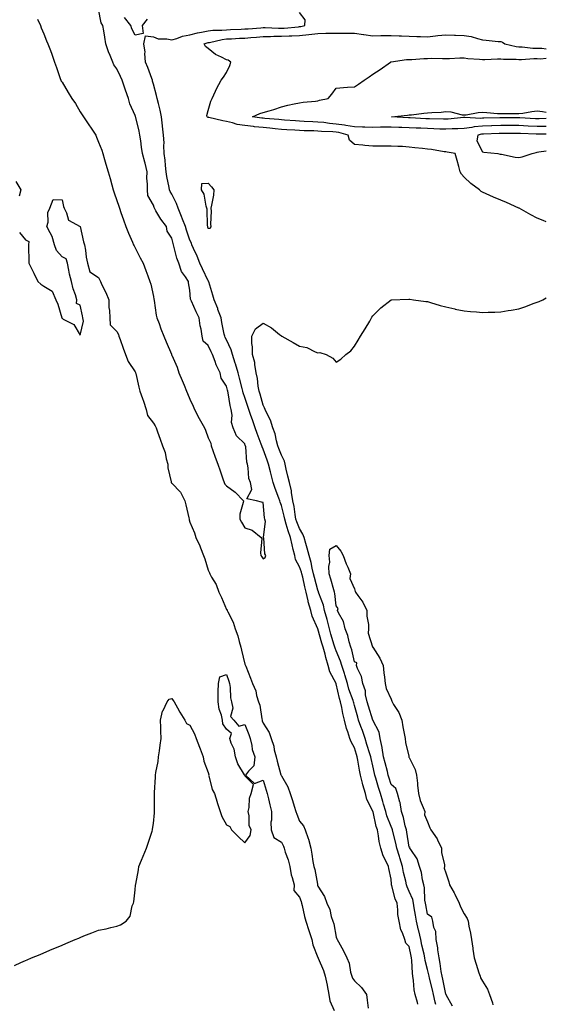
# Model space of a CAD drawing. Units: inches. Extents: x 1000163 to 1002803, y 7366538 to 7369178.
# Drawn here: x 1002515 to 1002803, y 7367077 to 7367615 of the extents above; entities that cross this region are included whole.
import ezdxf

# ---------------------------------------------------------------- set-up
doc = ezdxf.new("R2010")
doc.units = ezdxf.units.IN
doc.header["$MEASUREMENT"] = 0
doc.layers.add('Contour_10007366', color=7, linetype='Continuous', true_color=0x914b5d)

msp = doc.modelspace()

# ---------------------------------------------------------------- linework, layer by layer
at = {"layer": 'Contour_10007366'}
for points in [[(1002524.65, 7367615.32, 3301), (1002526.23, 7367611.92, 3301), (1002526.72, 7367610.59, 3301), (1002528.05, 7367607.39, 3301), (1002529.63, 7367603.5, 3301), (1002530.36, 7367601.92, 3301), (1002531.67, 7367598.3, 3301), (1002532.4, 7367596.27, 3301), (1002533.99, 7367591.92, 3301), (1002535.04, 7367588.91, 3301), (1002537.09, 7367582.88, 3301), (1002537.42, 7367581.92, 3301), (1002537.66, 7367581.53, 3301), (1002538.05, 7367580.88, 3301), (1002541.44, 7367575.31, 3301), (1002543.51, 7367571.92, 3301), (1002545.35, 7367569.22, 3301), (1002548.05, 7367564.76, 3301), (1002549.15, 7367563.02, 3301), (1002549.88, 7367561.92, 3301), (1002553.17, 7367557.04, 3301), (1002553.63, 7367556.34, 3301), (1002556.55, 7367551.92, 3301), (1002556.98, 7367550.84, 3301), (1002558.05, 7367548.1, 3301), (1002559.76, 7367543.63, 3301), (1002560.44, 7367541.92, 3301), (1002561.38, 7367538.59, 3301), (1002562.11, 7367535.98, 3301), (1002563.28, 7367531.92, 3301), (1002564.31, 7367528.18, 3301), (1002565.27, 7367524.7, 3301), (1002566.04, 7367521.92, 3301), (1002566.57, 7367520.44, 3301), (1002568.05, 7367516.23, 3301), (1002569.12, 7367512.99, 3301), (1002569.52, 7367511.92, 3301), (1002570.31, 7367509.67, 3301), (1002571.73, 7367505.6, 3301), (1002572.98, 7367501.92, 3301), (1002574.47, 7367498.33, 3301), (1002576.63, 7367493.34, 3301), (1002577.24, 7367491.92, 3301), (1002577.48, 7367491.36, 3301), (1002578.05, 7367490.25, 3301), (1002580.86, 7367484.73, 3301), (1002582.49, 7367481.92, 3301), (1002583.97, 7367477.84, 3301), (1002585.03, 7367474.94, 3301), (1002586.13, 7367471.92, 3301), (1002586.55, 7367470.41, 3301), (1002588.05, 7367463.75, 3301), (1002588.36, 7367462.23, 3301), (1002588.4, 7367461.92, 3301), (1002588.48, 7367461.49, 3301), (1002589.62, 7367453.49, 3301), (1002589.93, 7367451.92, 3301), (1002591.12, 7367448.85, 3301), (1002592.17, 7367446.04, 3301), (1002593.8, 7367441.92, 3301), (1002595.04, 7367438.91, 3301), (1002597.86, 7367432.1, 3301), (1002597.94, 7367431.92, 3301), (1002597.97, 7367431.84, 3301), (1002598.05, 7367431.67, 3301), (1002601.08, 7367424.95, 3301), (1002602.04, 7367421.92, 3301), (1002603.81, 7367417.69, 3301), (1002604.86, 7367415.12, 3301), (1002606.17, 7367411.92, 3301), (1002606.73, 7367410.6, 3301), (1002608.05, 7367407.6, 3301), (1002609.8, 7367403.66, 3301), (1002610.54, 7367401.92, 3301), (1002613.07, 7367396.94, 3301), (1002613.12, 7367396.85, 3301), (1002615.96, 7367391.92, 3301), (1002616.63, 7367390.51, 3301), (1002618.05, 7367386.4, 3301), (1002619.5, 7367383.37, 3301), (1002619.69, 7367381.92, 3301), (1002620.62, 7367379.35, 3301), (1002621.92, 7367375.79, 3301), (1002623.32, 7367371.92, 3301), (1002624.52, 7367368.4, 3301), (1002626.07, 7367363.9, 3301), (1002626.74, 7367361.92, 3301), (1002627.2, 7367361.07, 3301), (1002628.05, 7367360.14, 3301), (1002632.71, 7367356.57, 3301), (1002637.28, 7367351.92, 3301), (1002637.2, 7367351.07, 3301), (1002635.42, 7367344.54, 3301), (1002635.27, 7367341.92, 3301), (1002636.27, 7367340.15, 3301), (1002638.05, 7367337.13, 3301), (1002642.02, 7367335.89, 3301), (1002647.01, 7367331.92, 3301), (1002647.38, 7367331.25, 3301), (1002646.59, 7367323.39, 3301), (1002646.91, 7367321.92, 3301), (1002647.35, 7367321.22, 3301), (1002648.05, 7367320.1, 3301), (1002649.12, 7367320.85, 3301), (1002649.61, 7367321.92, 3301), (1002649.01, 7367322.88, 3301), (1002648.46, 7367331.51, 3301), (1002648.33, 7367331.92, 3301), (1002648.24, 7367332.11, 3301), (1002649.31, 7367340.67, 3301), (1002649.05, 7367341.92, 3301), (1002648.81, 7367342.68, 3301), (1002648.05, 7367351.06, 3301), (1002647.25, 7367351.12, 3301), (1002644.48, 7367351.92, 3301), (1002639.13, 7367353, 3301), (1002641.88, 7367358.09, 3301), (1002641.13, 7367361.92, 3301), (1002640.34, 7367364.2, 3301), (1002639.97, 7367369.99, 3301), (1002639.54, 7367371.92, 3301), (1002639.19, 7367373.07, 3301), (1002638.54, 7367381.44, 3301), (1002638.43, 7367381.92, 3301), (1002638.33, 7367382.2, 3301), (1002638.05, 7367383.07, 3301), (1002633.5, 7367387.37, 3301), (1002631.77, 7367391.92, 3301), (1002630.83, 7367394.71, 3301), (1002631.21, 7367398.76, 3301), (1002630.68, 7367401.92, 3301), (1002630.09, 7367403.96, 3301), (1002628.96, 7367411.01, 3301), (1002628.74, 7367411.92, 3301), (1002628.61, 7367412.48, 3301), (1002628.05, 7367414.68, 3301), (1002625.08, 7367418.95, 3301), (1002624.52, 7367421.92, 3301), (1002622.4, 7367426.26, 3301), (1002621.82, 7367428.15, 3301), (1002620.38, 7367431.92, 3301), (1002619.59, 7367433.46, 3301), (1002618.05, 7367436.95, 3301), (1002615.29, 7367439.15, 3301), (1002614.69, 7367441.92, 3301), (1002614.09, 7367445.87, 3301), (1002613.69, 7367447.57, 3301), (1002613.16, 7367451.92, 3301), (1002611.42, 7367455.28, 3301), (1002608.87, 7367461.1, 3301), (1002608.49, 7367461.92, 3301), (1002608.41, 7367462.28, 3301), (1002608.05, 7367467.11, 3301), (1002607.22, 7367471.09, 3301), (1002607.16, 7367471.92, 3301), (1002605.63, 7367474.34, 3301), (1002603.39, 7367477.26, 3301), (1002602.01, 7367481.92, 3301), (1002600.8, 7367484.67, 3301), (1002599.48, 7367490.49, 3301), (1002599.02, 7367491.92, 3301), (1002598.78, 7367492.65, 3301), (1002598.05, 7367495.65, 3301), (1002595.53, 7367499.4, 3301), (1002595.17, 7367501.92, 3301), (1002592.09, 7367505.96, 3301), (1002589.41, 7367510.57, 3301), (1002588.56, 7367511.92, 3301), (1002588.39, 7367512.27, 3301), (1002588.05, 7367513.61, 3301), (1002585.06, 7367518.93, 3301), (1002584.81, 7367521.92, 3301), (1002584.85, 7367525.13, 3301), (1002584.52, 7367528.4, 3301), (1002584.56, 7367531.92, 3301), (1002583.46, 7367536.51, 3301), (1002583.3, 7367537.17, 3301), (1002582.16, 7367541.92, 3301), (1002581.56, 7367545.42, 3301), (1002581.16, 7367548.81, 3301), (1002580.67, 7367551.92, 3301), (1002580.18, 7367554.05, 3301), (1002578.37, 7367561.6, 3301), (1002578.29, 7367561.92, 3301), (1002578.25, 7367562.11, 3301), (1002578.05, 7367562.72, 3301), (1002575.14, 7367569.01, 3301), (1002574.38, 7367571.92, 3301), (1002572.71, 7367576.58, 3301), (1002572.41, 7367577.57, 3301), (1002570.95, 7367581.92, 3301), (1002570.05, 7367583.93, 3301), (1002568.05, 7367588.17, 3301), (1002566.44, 7367590.31, 3301), (1002565.88, 7367591.92, 3301), (1002564.45, 7367595.53, 3301), (1002563.57, 7367597.44, 3301), (1002562.1, 7367601.92, 3301), (1002561.55, 7367605.42, 3301), (1002560.92, 7367609.05, 3301), (1002560.45, 7367611.92, 3301), (1002559.42, 7367613.28, 3301), (1002558.05, 7367620.79, 3301)], [(1002732.66, 7367076.53, 3300), (1002732.53, 7367077.44, 3300), (1002731.29, 7367081.92, 3300), (1002730.67, 7367084.53, 3300), (1002730.42, 7367089.54, 3300), (1002730.01, 7367091.92, 3300), (1002729.72, 7367093.59, 3300), (1002729.49, 7367100.49, 3300), (1002729.29, 7367101.92, 3300), (1002729.07, 7367102.94, 3300), (1002728.05, 7367108.1, 3300), (1002726.16, 7367110.03, 3300), (1002725.68, 7367111.92, 3300), (1002724.36, 7367115.61, 3300), (1002723.47, 7367117.34, 3300), (1002722.49, 7367121.92, 3300), (1002721.85, 7367125.72, 3300), (1002721.85, 7367128.12, 3300), (1002721.37, 7367131.92, 3300), (1002720.4, 7367134.27, 3300), (1002718.55, 7367141.42, 3300), (1002718.38, 7367141.92, 3300), (1002718.32, 7367142.2, 3300), (1002718.05, 7367145.01, 3300), (1002716.89, 7367150.75, 3300), (1002716.68, 7367151.92, 3300), (1002715.62, 7367154.35, 3300), (1002713.81, 7367157.68, 3300), (1002712.53, 7367161.92, 3300), (1002711.62, 7367165.5, 3300), (1002711.27, 7367168.7, 3300), (1002710.62, 7367171.92, 3300), (1002709.98, 7367173.85, 3300), (1002708.19, 7367181.79, 3300), (1002708.15, 7367181.92, 3300), (1002708.13, 7367181.99, 3300), (1002708.05, 7367182.23, 3300), (1002704.72, 7367188.59, 3300), (1002704.04, 7367191.92, 3300), (1002702.66, 7367196.53, 3300), (1002702.47, 7367197.49, 3300), (1002701.35, 7367201.92, 3300), (1002700.78, 7367204.65, 3300), (1002699.92, 7367210.04, 3300), (1002699.56, 7367211.92, 3300), (1002699.21, 7367213.08, 3300), (1002698.05, 7367216.73, 3300), (1002696.17, 7367220.05, 3300), (1002695.6, 7367221.92, 3300), (1002694.45, 7367225.53, 3300), (1002693.6, 7367227.46, 3300), (1002692.59, 7367231.92, 3300), (1002691.71, 7367235.59, 3300), (1002691.12, 7367238.85, 3300), (1002690.45, 7367241.92, 3300), (1002689.87, 7367243.74, 3300), (1002688.05, 7367251.83, 3300), (1002688.02, 7367251.89, 3300), (1002687.99, 7367251.98, 3300), (1002684.51, 7367258.38, 3300), (1002683.74, 7367261.92, 3300), (1002682.37, 7367266.24, 3300), (1002681.97, 7367268.01, 3300), (1002680.87, 7367271.92, 3300), (1002680.24, 7367274.1, 3300), (1002678.05, 7367281.9, 3300), (1002678.04, 7367281.91, 3300), (1002678.04, 7367281.93, 3300), (1002674.98, 7367288.85, 3300), (1002674.09, 7367291.92, 3300), (1002672.77, 7367296.63, 3300), (1002672.7, 7367297.27, 3300), (1002671.71, 7367301.92, 3300), (1002670.97, 7367304.84, 3300), (1002669.73, 7367310.24, 3300), (1002669.32, 7367311.92, 3300), (1002669.07, 7367312.93, 3300), (1002668.05, 7367315.79, 3300), (1002665.86, 7367319.73, 3300), (1002665.39, 7367321.92, 3300), (1002664.59, 7367325.38, 3300), (1002663.9, 7367327.77, 3300), (1002663.07, 7367331.92, 3300), (1002661.69, 7367335.57, 3300), (1002660.74, 7367339.23, 3300), (1002659.89, 7367341.92, 3300), (1002659.6, 7367343.47, 3300), (1002658.05, 7367349.42, 3300), (1002657.31, 7367351.17, 3300), (1002657.14, 7367351.92, 3300), (1002656.65, 7367353.32, 3300), (1002654.71, 7367358.58, 3300), (1002653.62, 7367361.92, 3300), (1002652.53, 7367366.4, 3300), (1002652.13, 7367367.84, 3300), (1002651.08, 7367371.92, 3300), (1002650.23, 7367374.1, 3300), (1002648.05, 7367380.23, 3300), (1002647.55, 7367381.42, 3300), (1002647.44, 7367381.92, 3300), (1002647.09, 7367382.88, 3300), (1002644.85, 7367388.72, 3300), (1002643.75, 7367391.92, 3300), (1002642.26, 7367396.13, 3300), (1002641.4, 7367398.57, 3300), (1002640.22, 7367401.92, 3300), (1002639.72, 7367403.59, 3300), (1002638.05, 7367408.42, 3300), (1002637.13, 7367411, 3300), (1002636.92, 7367411.92, 3300), (1002636.55, 7367413.43, 3300), (1002635.16, 7367419.03, 3300), (1002634.44, 7367421.92, 3300), (1002632.93, 7367426.8, 3300), (1002632.81, 7367427.16, 3300), (1002631.27, 7367431.92, 3300), (1002630.68, 7367434.54, 3300), (1002628.05, 7367440.03, 3300), (1002627.39, 7367441.26, 3300), (1002627.07, 7367441.92, 3300), (1002626.85, 7367443.13, 3300), (1002625.52, 7367449.39, 3300), (1002625.06, 7367451.92, 3300), (1002623.37, 7367456.6, 3300), (1002623.22, 7367457.09, 3300), (1002621.27, 7367461.92, 3300), (1002620.57, 7367464.44, 3300), (1002618.32, 7367471.64, 3300), (1002618.25, 7367471.92, 3300), (1002618.19, 7367472.06, 3300), (1002618.05, 7367472.24, 3300), (1002614.88, 7367478.75, 3300), (1002613.47, 7367481.92, 3300), (1002611.94, 7367485.81, 3300), (1002609.99, 7367489.97, 3300), (1002609.14, 7367491.92, 3300), (1002608.88, 7367492.75, 3300), (1002608.05, 7367494.55, 3300), (1002606.1, 7367499.97, 3300), (1002605.54, 7367501.92, 3300), (1002603.95, 7367506.02, 3300), (1002603.48, 7367507.34, 3300), (1002601.51, 7367511.92, 3300), (1002600.65, 7367514.52, 3300), (1002598.05, 7367519.58, 3300), (1002597.21, 7367521.08, 3300), (1002596.91, 7367521.92, 3300), (1002596.71, 7367523.26, 3300), (1002595.41, 7367529.28, 3300), (1002595.07, 7367531.92, 3300), (1002594.7, 7367535.27, 3300), (1002594.45, 7367538.32, 3300), (1002594.02, 7367541.92, 3300), (1002593.78, 7367546.19, 3300), (1002593.85, 7367547.72, 3300), (1002593.58, 7367551.92, 3300), (1002593.07, 7367556.9, 3300), (1002593.07, 7367556.94, 3300), (1002592.44, 7367561.92, 3300), (1002591.68, 7367565.55, 3300), (1002590.75, 7367569.23, 3300), (1002590.13, 7367571.92, 3300), (1002589.8, 7367573.67, 3300), (1002588.05, 7367579.8, 3300), (1002587.61, 7367581.48, 3300), (1002587.47, 7367581.92, 3300), (1002587.11, 7367582.86, 3300), (1002584.96, 7367588.84, 3300), (1002583.69, 7367591.92, 3300), (1002583.34, 7367596.62, 3300), (1002583.5, 7367597.37, 3300), (1002582.87, 7367601.92, 3300), (1002583.68, 7367606.28, 3300), (1002588.05, 7367605.61, 3300), (1002590.66, 7367604.53, 3300), (1002595.35, 7367604.61, 3300), (1002598.05, 7367604.02, 3300), (1002600.9, 7367604.77, 3300), (1002603.88, 7367606.09, 3300), (1002608.05, 7367606.75, 3300), (1002612.15, 7367607.82, 3300), (1002614.29, 7367608.16, 3300), (1002618.05, 7367608.99, 3300), (1002620.64, 7367609.33, 3300), (1002625.43, 7367609.31, 3300), (1002628.05, 7367609.58, 3300), (1002630.29, 7367609.68, 3300), (1002636.04, 7367609.91, 3300), (1002638.05, 7367610, 3300), (1002639.82, 7367610.15, 3300), (1002646.78, 7367610.65, 3300), (1002648.05, 7367610.75, 3300), (1002649.21, 7367610.76, 3300), (1002656.53, 7367610.4, 3300), (1002658.05, 7367610.4, 3300), (1002659.5, 7367610.47, 3300), (1002667.35, 7367611.22, 3300), (1002668.05, 7367611.26, 3300), (1002668.66, 7367611.31, 3300), (1002670.9, 7367611.92, 3300), (1002671.1, 7367614.97, 3300), (1002668.05, 7367619.05, 3300)], [(1002584.6, 7367615.37, 3300), (1002581.86, 7367611.92, 3300), (1002582.43, 7367607.53, 3300), (1002578.05, 7367606.62, 3300), (1002576.27, 7367610.14, 3300), (1002575.78, 7367611.92, 3300), (1002572.32, 7367616.18, 3300)], [(1002803, 7367504.43, 3299), (1002801.32, 7367505.19, 3299), (1002798.05, 7367506.59, 3299), (1002794.54, 7367508.41, 3299), (1002788.24, 7367511.92, 3299), (1002788.11, 7367511.98, 3299), (1002788.05, 7367512, 3299), (1002787.92, 7367512.05, 3299), (1002781.14, 7367515, 3299), (1002778.05, 7367516.28, 3299), (1002774.16, 7367518.03, 3299), (1002770.12, 7367519.85, 3299), (1002768.05, 7367520.77, 3299), (1002767.31, 7367521.18, 3299), (1002766.36, 7367521.92, 3299), (1002761.67, 7367525.54, 3299), (1002758.05, 7367529.02, 3299), (1002756.67, 7367530.54, 3299), (1002755.91, 7367531.92, 3299), (1002755.13, 7367534.84, 3299), (1002754.25, 7367538.12, 3299), (1002753.18, 7367541.92, 3299), (1002748.8, 7367542.68, 3299), (1002748.05, 7367542.72, 3299), (1002747.1, 7367542.87, 3299), (1002740.11, 7367543.98, 3299), (1002738.05, 7367544.31, 3299), (1002735.34, 7367544.64, 3299), (1002731.16, 7367545.03, 3299), (1002728.05, 7367545.43, 3299), (1002724.34, 7367545.63, 3299), (1002721.81, 7367545.68, 3299), (1002718.05, 7367545.9, 3299), (1002714.06, 7367545.91, 3299), (1002712.01, 7367545.88, 3299), (1002708.05, 7367545.89, 3299), (1002703.64, 7367546.33, 3299), (1002702.57, 7367546.44, 3299), (1002698.05, 7367546.89, 3299), (1002695.27, 7367549.13, 3299), (1002694.59, 7367551.92, 3299), (1002689.45, 7367553.32, 3299), (1002688.05, 7367553.51, 3299), (1002686.3, 7367553.67, 3299), (1002680.05, 7367553.92, 3299), (1002678.05, 7367554.13, 3299), (1002675.76, 7367554.21, 3299), (1002670.45, 7367554.32, 3299), (1002668.05, 7367554.41, 3299), (1002665.37, 7367554.6, 3299), (1002660.98, 7367554.84, 3299), (1002658.05, 7367555.05, 3299), (1002654.59, 7367555.38, 3299), (1002651.81, 7367555.68, 3299), (1002648.05, 7367556.02, 3299), (1002643.44, 7367556.53, 3299), (1002642.72, 7367556.59, 3299), (1002638.05, 7367557.13, 3299), (1002633.95, 7367557.82, 3299), (1002631.23, 7367558.74, 3299), (1002628.05, 7367559.46, 3299), (1002625.96, 7367559.83, 3299), (1002618.34, 7367561.63, 3299), (1002618.05, 7367561.69, 3299), (1002617.75, 7367561.62, 3299), (1002617.41, 7367561.92, 3299), (1002617.34, 7367562.64, 3299), (1002618.05, 7367565.44, 3299), (1002619.54, 7367570.43, 3299), (1002620.28, 7367571.92, 3299), (1002622.1, 7367575.98, 3299), (1002622.64, 7367577.33, 3299), (1002625.21, 7367581.92, 3299), (1002626.38, 7367583.59, 3299), (1002628.05, 7367586.11, 3299), (1002629.9, 7367590.08, 3299), (1002630.46, 7367591.92, 3299), (1002629, 7367592.87, 3299), (1002628.05, 7367593.2, 3299), (1002625.37, 7367594.6, 3299), (1002622.09, 7367595.96, 3299), (1002618.05, 7367599.27, 3299), (1002616.58, 7367600.44, 3299), (1002615.89, 7367601.92, 3299), (1002617.52, 7367602.44, 3299), (1002618.05, 7367602.56, 3299), (1002618.79, 7367602.66, 3299), (1002625.69, 7367604.29, 3299), (1002628.05, 7367604.53, 3299), (1002630.78, 7367604.66, 3299), (1002635.09, 7367604.88, 3299), (1002638.05, 7367605.02, 3299), (1002641.43, 7367605.3, 3299), (1002644.39, 7367605.58, 3299), (1002648.05, 7367605.89, 3299), (1002652.04, 7367605.91, 3299), (1002653.94, 7367606.03, 3299), (1002658.05, 7367606.05, 3299), (1002662.39, 7367606.25, 3299), (1002663.71, 7367606.26, 3299), (1002668.05, 7367606.48, 3299), (1002673.02, 7367606.94, 3299), (1002673.09, 7367606.96, 3299), (1002678.05, 7367607.6, 3299), (1002682.33, 7367607.64, 3299), (1002683.82, 7367607.7, 3299), (1002688.05, 7367607.73, 3299), (1002692.33, 7367607.65, 3299), (1002693.84, 7367607.71, 3299), (1002698.05, 7367607.61, 3299), (1002702.97, 7367607, 3299), (1002703.12, 7367606.99, 3299), (1002708.05, 7367606.24, 3299), (1002712.47, 7367606.34, 3299), (1002713.59, 7367606.38, 3299), (1002718.05, 7367606.48, 3299), (1002722.44, 7367606.31, 3299), (1002723.8, 7367606.17, 3299), (1002728.05, 7367605.98, 3299), (1002732.09, 7367605.96, 3299), (1002734.17, 7367605.8, 3299), (1002738.05, 7367605.77, 3299), (1002742.32, 7367606.19, 3299), (1002743.64, 7367606.33, 3299), (1002748.05, 7367606.75, 3299), (1002752.77, 7367606.64, 3299), (1002753.35, 7367606.61, 3299), (1002758.05, 7367606.49, 3299), (1002761.94, 7367605.8, 3299), (1002765.28, 7367604.69, 3299), (1002768.05, 7367604.06, 3299), (1002770.05, 7367603.92, 3299), (1002776.75, 7367603.22, 3299), (1002778.05, 7367603.13, 3299), (1002778.99, 7367602.86, 3299), (1002780.28, 7367601.92, 3299), (1002786.59, 7367600.45, 3299), (1002788.05, 7367600.3, 3299), (1002789.71, 7367600.26, 3299), (1002795.65, 7367599.52, 3299), (1002798.05, 7367599.46, 3299), (1002800.54, 7367599.43, 3299), (1002803, 7367599.2, 3299)], [(1002803, 7367556.72, 3298), (1002802.85, 7367556.72, 3298), (1002798.05, 7367556.64, 3298), (1002793.09, 7367556.88, 3298), (1002793.01, 7367556.88, 3298), (1002788.05, 7367557.12, 3298), (1002783.26, 7367557.12, 3298), (1002782.84, 7367557.12, 3298), (1002778.05, 7367557.13, 3298), (1002773.11, 7367556.98, 3298), (1002773, 7367556.97, 3298), (1002768.05, 7367556.82, 3298), (1002763.54, 7367556.43, 3298), (1002762.21, 7367556.08, 3298), (1002758.05, 7367555.58, 3298), (1002754.6, 7367555.37, 3298), (1002751.47, 7367555.34, 3298), (1002748.05, 7367555.15, 3298), (1002744.72, 7367555.25, 3298), (1002741.51, 7367555.37, 3298), (1002738.05, 7367555.48, 3298), (1002734.32, 7367555.65, 3298), (1002731.87, 7367555.74, 3298), (1002728.05, 7367555.92, 3298), (1002723.9, 7367556.07, 3298), (1002722.23, 7367556.1, 3298), (1002718.05, 7367556.26, 3298), (1002713.75, 7367556.22, 3298), (1002712.36, 7367556.22, 3298), (1002708.05, 7367556.19, 3298), (1002703.67, 7367556.29, 3298), (1002702.44, 7367556.32, 3298), (1002698.05, 7367556.43, 3298), (1002693.39, 7367557.26, 3298), (1002692.68, 7367557.29, 3298), (1002688.05, 7367557.95, 3298), (1002684.41, 7367558.28, 3298), (1002681.21, 7367558.76, 3298), (1002678.05, 7367559.07, 3298), (1002675.31, 7367559.18, 3298), (1002670.52, 7367559.45, 3298), (1002668.05, 7367559.54, 3298), (1002665.82, 7367559.69, 3298), (1002659.79, 7367560.18, 3298), (1002658.05, 7367560.31, 3298), (1002656.58, 7367560.45, 3298), (1002648.92, 7367561.05, 3298), (1002648.05, 7367561.13, 3298), (1002647.34, 7367561.21, 3298), (1002642.24, 7367561.92, 3298), (1002646.27, 7367563.7, 3298), (1002648.05, 7367564.25, 3298), (1002651.43, 7367565.3, 3298), (1002654.02, 7367565.95, 3298), (1002658.05, 7367567.44, 3298), (1002661.65, 7367568.31, 3298), (1002665.12, 7367568.99, 3298), (1002668.05, 7367569.64, 3298), (1002670.03, 7367569.93, 3298), (1002676.72, 7367570.59, 3298), (1002678.05, 7367570.77, 3298), (1002678.9, 7367571.07, 3298), (1002683.58, 7367571.92, 3298), (1002685.7, 7367574.28, 3298), (1002688.05, 7367577.64, 3298), (1002692, 7367577.98, 3298), (1002694.22, 7367578.09, 3298), (1002698.05, 7367578.4, 3298), (1002700.22, 7367579.76, 3298), (1002703.3, 7367581.92, 3298), (1002706.1, 7367583.87, 3298), (1002708.05, 7367585.23, 3298), (1002712.08, 7367587.89, 3298), (1002717.73, 7367591.92, 3298), (1002718.01, 7367591.96, 3298), (1002718.05, 7367591.97, 3298), (1002718.1, 7367591.97, 3298), (1002726.59, 7367593.38, 3298), (1002728.05, 7367593.38, 3298), (1002729.51, 7367593.38, 3298), (1002736.04, 7367593.93, 3298), (1002738.05, 7367593.93, 3298), (1002740.13, 7367594, 3298), (1002746.16, 7367593.82, 3298), (1002748.05, 7367593.89, 3298), (1002750.03, 7367593.9, 3298), (1002755.74, 7367594.23, 3298), (1002758.05, 7367594.25, 3298), (1002760.04, 7367593.91, 3298), (1002766.44, 7367593.53, 3298), (1002768.05, 7367593.31, 3298), (1002769.44, 7367593.31, 3298), (1002776.31, 7367593.65, 3298), (1002778.05, 7367593.65, 3298), (1002779.58, 7367593.45, 3298), (1002786.47, 7367593.5, 3298), (1002788.05, 7367593.34, 3298), (1002789.44, 7367593.3, 3298), (1002796.17, 7367593.8, 3298), (1002798.05, 7367593.76, 3298), (1002799.87, 7367593.74, 3298), (1002803, 7367593.98, 3298)], [(1002803, 7367561.03, 3297), (1002799.09, 7367560.88, 3297), (1002798.05, 7367560.86, 3297), (1002797.03, 7367560.9, 3297), (1002788.57, 7367561.4, 3297), (1002788.05, 7367561.43, 3297), (1002787.55, 7367561.43, 3297), (1002778.53, 7367561.44, 3297), (1002778.05, 7367561.44, 3297), (1002777.56, 7367561.43, 3297), (1002768.79, 7367561.18, 3297), (1002768.05, 7367561.16, 3297), (1002767.21, 7367561.09, 3297), (1002758.35, 7367561.62, 3297), (1002758.05, 7367561.58, 3297), (1002757.69, 7367561.56, 3297), (1002749.26, 7367560.7, 3297), (1002748.05, 7367560.64, 3297), (1002746.81, 7367560.68, 3297), (1002739.12, 7367560.84, 3297), (1002738.05, 7367560.88, 3297), (1002737.05, 7367560.92, 3297), (1002728.57, 7367561.4, 3297), (1002728.05, 7367561.43, 3297), (1002727.57, 7367561.44, 3297), (1002718.24, 7367561.92, 3297), (1002727.05, 7367562.92, 3297), (1002728.05, 7367563.01, 3297), (1002729.22, 7367563.09, 3297), (1002736.06, 7367563.91, 3297), (1002738.05, 7367564.04, 3297), (1002740.4, 7367564.27, 3297), (1002745.46, 7367564.51, 3297), (1002748.05, 7367564.8, 3297), (1002750.79, 7367564.66, 3297), (1002756.93, 7367563.05, 3297), (1002758.05, 7367562.96, 3297), (1002759.16, 7367563.03, 3297), (1002765.68, 7367564.29, 3297), (1002768.05, 7367564.4, 3297), (1002770.46, 7367564.33, 3297), (1002776.21, 7367563.76, 3297), (1002778.05, 7367563.69, 3297), (1002779.86, 7367563.73, 3297), (1002786.19, 7367563.77, 3297), (1002788.05, 7367563.81, 3297), (1002790.1, 7367563.97, 3297), (1002795.03, 7367564.94, 3297), (1002798.05, 7367565.13, 3297), (1002800.89, 7367564.77, 3297), (1002803, 7367564.52, 3297)], [(1002803, 7367552.41, 3299), (1002798.57, 7367552.44, 3299), (1002798.05, 7367552.43, 3299), (1002797.51, 7367552.45, 3299), (1002788.9, 7367552.77, 3299), (1002788.05, 7367552.81, 3299), (1002787.15, 7367552.82, 3299), (1002778.94, 7367552.81, 3299), (1002778.05, 7367552.81, 3299), (1002777.19, 7367552.78, 3299), (1002768.64, 7367552.51, 3299), (1002768.05, 7367552.49, 3299), (1002767.52, 7367552.44, 3299), (1002765.54, 7367551.92, 3299), (1002764.9, 7367548.77, 3299), (1002768.05, 7367542.86, 3299), (1002768.77, 7367542.64, 3299), (1002776.41, 7367541.92, 3299), (1002777.73, 7367541.6, 3299), (1002778.05, 7367541.57, 3299), (1002778.41, 7367541.56, 3299), (1002785.95, 7367539.83, 3299), (1002788.05, 7367539.78, 3299)], [(1002788.05, 7367539.78, 3299), (1002789.87, 7367540.1, 3299), (1002795.22, 7367541.92, 3299), (1002797.54, 7367542.43, 3299), (1002798.05, 7367542.67, 3299), (1002798.9, 7367542.77, 3299), (1002803, 7367543.35, 3299)], [(1002512.76, 7367526.63, 3300), (1002515.54, 7367521.92, 3300), (1002514.68, 7367518.55, 3300)], [(1002514.88, 7367498.75, 3300), (1002518.05, 7367494.71, 3300), (1002519.83, 7367493.7, 3300), (1002519.76, 7367491.92, 3300), (1002519.76, 7367490.21, 3300), (1002519.83, 7367483.69, 3300), (1002519.83, 7367481.92, 3300), (1002521.74, 7367478.23, 3300), (1002522.65, 7367476.52, 3300), (1002524.9, 7367471.92, 3300), (1002526.47, 7367470.34, 3300), (1002528.05, 7367469.23, 3300), (1002532.7, 7367466.56, 3300), (1002534.66, 7367461.92, 3300), (1002535.68, 7367459.55, 3300), (1002537.92, 7367452.05, 3300), (1002537.97, 7367451.92, 3300), (1002537.98, 7367451.86, 3300), (1002538.05, 7367451.73, 3300), (1002538.61, 7367451.36, 3300), (1002544.5, 7367448.37, 3300), (1002548.05, 7367442.5, 3300), (1002549.85, 7367450.12, 3300), (1002549.44, 7367451.92, 3300), (1002549.23, 7367453.1, 3300), (1002548.05, 7367458.93, 3300), (1002545.97, 7367459.84, 3300), (1002546.13, 7367461.92, 3300), (1002545.34, 7367464.63, 3300), (1002544.08, 7367467.95, 3300), (1002543.22, 7367471.92, 3300), (1002542.06, 7367475.94, 3300), (1002541.87, 7367478.1, 3300), (1002541.08, 7367481.92, 3300), (1002540.31, 7367484.18, 3300), (1002538.05, 7367485.45, 3300), (1002534.95, 7367488.82, 3300), (1002533.97, 7367491.92, 3300), (1002532.69, 7367496.56, 3300), (1002531.5, 7367498.48, 3300), (1002529.83, 7367501.92, 3300), (1002530.4, 7367504.28, 3300), (1002530.29, 7367509.69, 3300), (1002531.42, 7367511.92, 3300), (1002533.3, 7367516.67, 3300), (1002538.05, 7367516.48, 3300), (1002538.95, 7367512.82, 3300), (1002539.17, 7367511.92, 3300), (1002540.45, 7367509.52, 3300), (1002541.58, 7367505.45, 3300), (1002548.01, 7367501.92, 3300), (1002548.02, 7367501.89, 3300), (1002548.05, 7367501.87, 3300), (1002549.76, 7367493.63, 3300), (1002550.4, 7367491.92, 3300), (1002550.91, 7367489.06, 3300), (1002551.26, 7367485.14, 3300), (1002551.97, 7367481.92, 3300), (1002553.33, 7367477.21, 3300), (1002558.05, 7367474.04, 3300), (1002558.81, 7367472.68, 3300), (1002559.05, 7367471.92, 3300), (1002559.91, 7367470.06, 3300), (1002562, 7367465.87, 3300), (1002563.6, 7367461.92, 3300), (1002563.73, 7367457.6, 3300), (1002564, 7367455.98, 3300), (1002564.15, 7367451.92, 3300), (1002564.34, 7367448.21, 3300), (1002568.05, 7367444.51, 3300), (1002568.93, 7367442.8, 3300), (1002569.17, 7367441.92, 3300), (1002569.8, 7367440.17, 3300), (1002571.55, 7367435.41, 3300), (1002572.76, 7367431.92, 3300), (1002574.26, 7367428.13, 3300), (1002578.05, 7367422.42, 3300), (1002578.26, 7367422.13, 3300), (1002578.34, 7367421.92, 3300), (1002578.42, 7367421.55, 3300), (1002580.12, 7367413.99, 3300), (1002580.56, 7367411.92, 3300), (1002582, 7367407.97, 3300), (1002582.59, 7367406.46, 3300), (1002584.13, 7367401.92, 3300), (1002584.74, 7367398.61, 3300), (1002588.05, 7367394.3, 3300), (1002589.08, 7367392.95, 3300), (1002589.55, 7367391.92, 3300), (1002590.34, 7367389.64, 3300), (1002591.83, 7367385.7, 3300), (1002592.97, 7367381.92, 3300), (1002594.43, 7367378.29, 3300), (1002595.07, 7367374.9, 3300), (1002595.95, 7367371.92, 3300), (1002596.03, 7367369.9, 3300), (1002597.75, 7367362.23, 3300), (1002597.76, 7367361.92, 3300), (1002597.84, 7367361.71, 3300), (1002598.05, 7367361.63, 3300), (1002602.83, 7367356.7, 3300), (1002605.25, 7367351.92, 3300), (1002605.77, 7367349.65, 3300), (1002607.41, 7367342.56, 3300), (1002607.55, 7367341.92, 3300), (1002607.6, 7367341.47, 3300), (1002608.05, 7367340.19, 3300), (1002610.49, 7367334.36, 3300), (1002611.3, 7367331.92, 3300), (1002613.4, 7367327.27, 3300), (1002613.77, 7367326.2, 3300), (1002615.45, 7367321.92, 3300), (1002616.27, 7367320.14, 3300), (1002618.05, 7367313.92, 3300), (1002618.72, 7367312.59, 3300), (1002618.93, 7367311.92, 3300), (1002619.89, 7367310.09, 3300), (1002622.33, 7367306.19, 3300), (1002623.76, 7367301.92, 3300), (1002625.25, 7367299.12, 3300), (1002628.05, 7367292.54, 3300), (1002628.35, 7367292.22, 3300), (1002628.47, 7367291.92, 3300), (1002628.78, 7367291.19, 3300), (1002631.63, 7367285.51, 3300), (1002632.82, 7367281.92, 3300), (1002634.19, 7367278.06, 3300), (1002634.93, 7367275.03, 3300), (1002635.88, 7367271.92, 3300), (1002636.29, 7367270.16, 3300), (1002638.05, 7367262.65, 3300), (1002638.28, 7367262.15, 3300), (1002638.34, 7367261.92, 3300), (1002638.54, 7367261.43, 3300), (1002641.11, 7367254.98, 3300), (1002642.32, 7367251.92, 3300), (1002644.1, 7367247.98, 3300), (1002644.52, 7367245.45, 3300), (1002645.59, 7367241.92, 3300), (1002646.2, 7367240.08, 3300), (1002647.28, 7367232.69, 3300), (1002647.47, 7367231.92, 3300), (1002647.63, 7367231.5, 3300), (1002648.05, 7367230.38, 3300), (1002651.34, 7367225.21, 3300), (1002652.48, 7367221.92, 3300), (1002653.94, 7367217.8, 3300), (1002654.18, 7367215.79, 3300), (1002655.15, 7367211.92, 3300), (1002655.74, 7367209.6, 3300), (1002657.84, 7367202.13, 3300), (1002657.89, 7367201.92, 3300), (1002657.93, 7367201.81, 3300), (1002658.05, 7367201.43, 3300), (1002661.58, 7367195.44, 3300), (1002662.86, 7367191.92, 3300), (1002664.21, 7367188.08, 3300), (1002665.09, 7367184.88, 3300), (1002666.02, 7367181.92, 3300), (1002666.59, 7367180.46, 3300), (1002668.05, 7367176.71, 3300), (1002670.19, 7367174.06, 3300), (1002671, 7367171.92, 3300), (1002672.8, 7367167.17, 3300), (1002672.96, 7367166.84, 3300), (1002674.23, 7367161.92, 3300), (1002674.8, 7367158.66, 3300), (1002675.3, 7367154.67, 3300), (1002675.74, 7367151.92, 3300), (1002676.33, 7367150.2, 3300), (1002677.76, 7367142.22, 3300), (1002677.84, 7367141.92, 3300), (1002677.88, 7367141.75, 3300), (1002678.05, 7367141.09, 3300), (1002681.59, 7367135.46, 3300), (1002682.84, 7367131.92, 3300), (1002684.49, 7367128.35, 3300), (1002685.34, 7367124.63, 3300), (1002686.25, 7367121.92, 3300), (1002686.7, 7367120.57, 3300), (1002688.05, 7367113.24, 3300), (1002688.44, 7367112.31, 3300), (1002688.62, 7367111.92, 3300), (1002689.27, 7367110.7, 3300), (1002691.99, 7367105.86, 3300), (1002693.83, 7367101.92, 3300), (1002695.12, 7367098.99, 3300), (1002695.88, 7367094.09, 3300), (1002696.52, 7367091.92, 3300), (1002697.02, 7367090.89, 3300), (1002698.05, 7367089.34, 3300), (1002701.86, 7367085.73, 3300), (1002704.54, 7367081.92, 3300), (1002704.97, 7367078.85, 3300), (1002705.61, 7367074.36, 3300)], [(1002742.55, 7367076.43, 3299), (1002742.25, 7367077.72, 3299), (1002741.22, 7367081.92, 3299), (1002740.65, 7367084.52, 3299), (1002739.18, 7367090.79, 3299), (1002738.93, 7367091.92, 3299), (1002738.79, 7367092.66, 3299), (1002738.05, 7367095.62, 3299), (1002736.7, 7367100.57, 3299), (1002736.52, 7367101.92, 3299), (1002736.09, 7367103.88, 3299), (1002734.95, 7367108.83, 3299), (1002734.31, 7367111.92, 3299), (1002733.21, 7367116.77, 3299), (1002733.15, 7367117.02, 3299), (1002732.05, 7367121.92, 3299), (1002731.42, 7367125.29, 3299), (1002730.76, 7367129.21, 3299), (1002730.27, 7367131.92, 3299), (1002729.92, 7367133.79, 3299), (1002728.05, 7367138.32, 3299), (1002726.89, 7367140.76, 3299), (1002726.51, 7367141.92, 3299), (1002726.12, 7367143.86, 3299), (1002724.8, 7367148.67, 3299), (1002724.24, 7367151.92, 3299), (1002722.83, 7367156.69, 3299), (1002722.62, 7367157.35, 3299), (1002721.24, 7367161.92, 3299), (1002720.71, 7367164.58, 3299), (1002718.99, 7367170.98, 3299), (1002718.77, 7367171.92, 3299), (1002718.61, 7367172.48, 3299), (1002718.05, 7367173.76, 3299), (1002715.78, 7367179.65, 3299), (1002715.14, 7367181.92, 3299), (1002713.95, 7367186.02, 3299), (1002713.56, 7367187.43, 3299), (1002712.2, 7367191.92, 3299), (1002711.25, 7367195.13, 3299), (1002709.71, 7367200.26, 3299), (1002709.22, 7367201.92, 3299), (1002708.98, 7367202.85, 3299), (1002708.05, 7367206.97, 3299), (1002707.09, 7367210.96, 3299), (1002706.91, 7367211.92, 3299), (1002706.39, 7367213.58, 3299), (1002704.83, 7367218.69, 3299), (1002703.81, 7367221.92, 3299), (1002702.36, 7367226.23, 3299), (1002701.57, 7367228.41, 3299), (1002700.33, 7367231.92, 3299), (1002699.8, 7367233.67, 3299), (1002698.05, 7367239.89, 3299), (1002697.61, 7367241.48, 3299), (1002697.52, 7367241.92, 3299), (1002697.27, 7367242.7, 3299), (1002695, 7367248.87, 3299), (1002694.16, 7367251.92, 3299), (1002692.84, 7367256.72, 3299), (1002692.59, 7367257.38, 3299), (1002691.11, 7367261.92, 3299), (1002690.4, 7367264.27, 3299), (1002688.05, 7367269.8, 3299), (1002687.48, 7367271.35, 3299), (1002687.33, 7367271.92, 3299), (1002687.02, 7367272.94, 3299), (1002685.19, 7367279.06, 3299), (1002684.36, 7367281.92, 3299), (1002683.05, 7367286.92, 3299), (1002681.67, 7367291.92, 3299), (1002681.03, 7367294.9, 3299), (1002678.59, 7367301.39, 3299), (1002678.43, 7367301.92, 3299), (1002678.34, 7367302.22, 3299), (1002678.05, 7367303, 3299), (1002676.17, 7367310.04, 3299), (1002675.71, 7367311.92, 3299), (1002674.91, 7367315.07, 3299), (1002674.3, 7367318.17, 3299), (1002673.18, 7367321.92, 3299), (1002672.17, 7367326.04, 3299), (1002671.46, 7367328.51, 3299), (1002670.57, 7367331.92, 3299), (1002669.88, 7367333.75, 3299), (1002668.05, 7367336.81, 3299), (1002666.52, 7367340.39, 3299), (1002666.03, 7367341.92, 3299), (1002665.58, 7367344.39, 3299), (1002665, 7367348.88, 3299), (1002664.38, 7367351.92, 3299), (1002663.58, 7367356.39, 3299), (1002663.51, 7367357.38, 3299), (1002662.46, 7367361.92, 3299), (1002661.61, 7367365.49, 3299), (1002660.77, 7367369.2, 3299), (1002660.14, 7367371.92, 3299), (1002659.77, 7367373.64, 3299), (1002658.05, 7367376.93, 3299), (1002656.59, 7367380.47, 3299), (1002656.06, 7367381.92, 3299), (1002655.32, 7367384.66, 3299), (1002654.6, 7367388.47, 3299), (1002653.41, 7367391.92, 3299), (1002652.16, 7367396.03, 3299), (1002650.05, 7367399.92, 3299), (1002649.17, 7367401.92, 3299), (1002648.88, 7367402.75, 3299), (1002648.05, 7367404.22, 3299), (1002646.41, 7367410.28, 3299), (1002645.88, 7367411.92, 3299), (1002645.41, 7367414.56, 3299), (1002645.01, 7367418.89, 3299), (1002644.34, 7367421.92, 3299), (1002643.55, 7367426.42, 3299), (1002643.61, 7367427.48, 3299), (1002642.22, 7367431.92, 3299), (1002642.24, 7367436.11, 3299), (1002641.94, 7367438.03, 3299), (1002641.97, 7367441.92, 3299), (1002643.99, 7367445.98, 3299), (1002648.05, 7367449.07, 3299), (1002652.69, 7367446.56, 3299), (1002657.12, 7367442.85, 3299), (1002658.05, 7367442.11, 3299), (1002658.18, 7367442.05, 3299), (1002658.34, 7367441.92, 3299), (1002664.56, 7367438.44, 3299), (1002668.05, 7367436.48, 3299), (1002671.97, 7367435.84, 3299), (1002676.61, 7367433.36, 3299), (1002678.05, 7367432.91, 3299), (1002679.13, 7367433, 3299), (1002682.59, 7367431.92, 3299), (1002686.12, 7367429.98, 3299), (1002688.05, 7367427.84, 3299), (1002690.64, 7367429.33, 3299), (1002693.41, 7367431.92, 3299), (1002696.11, 7367433.86, 3299), (1002698.05, 7367436.56, 3299), (1002700.12, 7367439.85, 3299), (1002701.27, 7367441.92, 3299), (1002703.91, 7367446.07, 3299), (1002706.38, 7367450.25, 3299), (1002707.4, 7367451.92, 3299), (1002707.61, 7367452.36, 3299), (1002708.05, 7367453.15, 3299), (1002712.56, 7367457.41, 3299), (1002718.05, 7367461.92, 3299), (1002727.72, 7367462.25, 3299), (1002728.05, 7367462.27, 3299), (1002728.34, 7367462.21, 3299), (1002730.4, 7367461.92, 3299), (1002737.11, 7367460.98, 3299), (1002738.05, 7367460.85, 3299), (1002739.56, 7367460.41, 3299), (1002744.91, 7367458.77, 3299), (1002748.05, 7367457.97, 3299), (1002752.99, 7367456.86, 3299), (1002753.15, 7367456.82, 3299), (1002758.05, 7367455.74, 3299), (1002761.57, 7367455.43, 3299), (1002764.74, 7367455.23, 3299), (1002768.05, 7367454.95, 3299), (1002771.21, 7367455.08, 3299), (1002774.84, 7367455.14, 3299), (1002778.05, 7367455.25, 3299), (1002782.06, 7367455.94, 3299), (1002783.79, 7367456.18, 3299), (1002788.05, 7367457, 3299), (1002791.77, 7367458.2, 3299), (1002795.89, 7367459.76, 3299), (1002798.05, 7367460.48, 3299), (1002799.05, 7367460.92, 3299), (1002801.13, 7367461.92, 3299), (1002803, 7367462.91, 3299)], [(1002751.63, 7367075.5, 3298), (1002748.26, 7367081.71, 3298), (1002748.24, 7367081.92, 3298), (1002748.19, 7367082.06, 3298), (1002748.05, 7367082.13, 3298), (1002746.33, 7367090.2, 3298), (1002745.95, 7367091.92, 3298), (1002745.5, 7367094.47, 3298), (1002744.96, 7367098.84, 3298), (1002744.35, 7367101.92, 3298), (1002743.66, 7367106.31, 3298), (1002743.58, 7367107.45, 3298), (1002742.7, 7367111.92, 3298), (1002742.47, 7367116.35, 3298), (1002741.4, 7367118.57, 3298), (1002740.99, 7367121.92, 3298), (1002740.34, 7367124.2, 3298), (1002738.05, 7367125.87, 3298), (1002737.01, 7367130.88, 3298), (1002736.82, 7367131.92, 3298), (1002736.55, 7367133.43, 3298), (1002736.39, 7367140.26, 3298), (1002735.94, 7367141.92, 3298), (1002735.27, 7367144.7, 3298), (1002734.74, 7367148.6, 3298), (1002733.68, 7367151.92, 3298), (1002732.32, 7367156.19, 3298), (1002728.82, 7367161.15, 3298), (1002728.37, 7367161.92, 3298), (1002728.43, 7367162.3, 3298), (1002728.05, 7367162.56, 3298), (1002726.77, 7367170.65, 3298), (1002726.49, 7367171.92, 3298), (1002725.85, 7367174.11, 3298), (1002724.91, 7367178.77, 3298), (1002723.75, 7367181.92, 3298), (1002722.99, 7367186.87, 3298), (1002722.89, 7367187.08, 3298), (1002721.54, 7367191.92, 3298), (1002720.71, 7367194.57, 3298), (1002718.05, 7367196.8, 3298), (1002716.89, 7367200.76, 3298), (1002716.55, 7367201.92, 3298), (1002716.03, 7367203.94, 3298), (1002714.75, 7367208.62, 3298), (1002713.95, 7367211.92, 3298), (1002713.17, 7367216.81, 3298), (1002713.16, 7367217.03, 3298), (1002712.09, 7367221.92, 3298), (1002711.5, 7367225.37, 3298), (1002708.05, 7367231.87, 3298), (1002708.04, 7367231.91, 3298), (1002708.03, 7367231.92, 3298), (1002708.03, 7367231.94, 3298), (1002705.64, 7367239.51, 3298), (1002704.92, 7367241.92, 3298), (1002704.09, 7367245.88, 3298), (1002704.07, 7367247.94, 3298), (1002702.64, 7367251.92, 3298), (1002701.93, 7367255.79, 3298), (1002699.73, 7367260.24, 3298), (1002699.2, 7367261.92, 3298), (1002699.4, 7367263.27, 3298), (1002698.05, 7367263.82, 3298), (1002696.55, 7367270.41, 3298), (1002696, 7367271.92, 3298), (1002695.13, 7367274.84, 3298), (1002694.45, 7367278.32, 3298), (1002693.02, 7367281.92, 3298), (1002691.96, 7367285.83, 3298), (1002689.28, 7367290.69, 3298), (1002688.75, 7367291.92, 3298), (1002689.07, 7367292.94, 3298), (1002688.05, 7367294.5, 3298), (1002687.31, 7367301.18, 3298), (1002687.1, 7367301.92, 3298), (1002686.68, 7367303.28, 3298), (1002685.16, 7367309.03, 3298), (1002684.18, 7367311.92, 3298), (1002683.99, 7367315.98, 3298), (1002684.54, 7367318.42, 3298), (1002684.24, 7367321.92, 3298), (1002684.56, 7367325.41, 3298), (1002688.05, 7367327.48, 3298), (1002690.6, 7367324.46, 3298), (1002691.8, 7367321.92, 3298), (1002693.53, 7367317.4, 3298), (1002694.35, 7367315.62, 3298), (1002695.94, 7367311.92, 3298), (1002695.55, 7367309.42, 3298), (1002698.05, 7367303.75, 3298), (1002698.45, 7367302.32, 3298), (1002698.56, 7367301.92, 3298), (1002699.88, 7367300.09, 3298), (1002702.67, 7367296.54, 3298), (1002704.81, 7367291.92, 3298), (1002704.89, 7367288.76, 3298), (1002705.71, 7367284.27, 3298), (1002705.78, 7367281.92, 3298), (1002705.63, 7367279.49, 3298), (1002707.95, 7367272.02, 3298), (1002707.93, 7367271.92, 3298), (1002707.96, 7367271.83, 3298), (1002708.05, 7367271.86, 3298), (1002712, 7367265.87, 3298), (1002713.66, 7367261.92, 3298), (1002714.03, 7367257.9, 3298), (1002714.45, 7367255.53, 3298), (1002714.84, 7367251.92, 3298), (1002715.33, 7367249.19, 3298), (1002718.05, 7367243.37, 3298), (1002718.52, 7367242.39, 3298), (1002718.62, 7367241.92, 3298), (1002719.42, 7367240.56, 3298), (1002722.36, 7367236.22, 3298), (1002723.94, 7367231.92, 3298), (1002724.44, 7367228.31, 3298), (1002725.26, 7367224.71, 3298), (1002725.71, 7367221.92, 3298), (1002725.88, 7367219.75, 3298), (1002727.76, 7367212.21, 3298), (1002727.79, 7367211.92, 3298), (1002727.78, 7367211.65, 3298), (1002728.05, 7367211.45, 3298), (1002731.17, 7367205.04, 3298), (1002732.06, 7367201.92, 3298), (1002732.5, 7367197.47, 3298), (1002732.57, 7367196.44, 3298), (1002733.06, 7367191.92, 3298), (1002734.05, 7367187.92, 3298), (1002735.72, 7367184.25, 3298), (1002736.52, 7367181.92, 3298), (1002736.37, 7367180.24, 3298), (1002738.05, 7367176.36, 3298), (1002739.27, 7367173.14, 3298), (1002739.76, 7367171.92, 3298), (1002743.22, 7367167.09, 3298), (1002743.43, 7367166.54, 3298), (1002745.67, 7367161.92, 3298), (1002745.72, 7367159.59, 3298), (1002747.22, 7367152.75, 3298), (1002747.25, 7367151.92, 3298), (1002747.2, 7367151.07, 3298), (1002748.05, 7367148.42, 3298), (1002749.64, 7367143.51, 3298), (1002750.08, 7367141.92, 3298), (1002752.5, 7367137.47, 3298), (1002752.9, 7367136.77, 3298), (1002755.24, 7367131.92, 3298), (1002755.97, 7367129.84, 3298), (1002758.05, 7367125.98, 3298), (1002759.63, 7367123.5, 3298), (1002760.24, 7367121.92, 3298), (1002760.64, 7367119.33, 3298), (1002761.59, 7367115.46, 3298), (1002762.03, 7367111.92, 3298), (1002762.76, 7367107.21, 3298), (1002762.84, 7367106.71, 3298), (1002763.57, 7367101.92, 3298), (1002764.59, 7367098.46, 3298), (1002766.16, 7367093.82, 3298), (1002766.75, 7367091.92, 3298), (1002767.06, 7367090.93, 3298), (1002768.05, 7367089.11, 3298), (1002770.88, 7367084.76, 3298), (1002771.88, 7367081.92, 3298), (1002773.48, 7367077.35, 3298), (1002773.68, 7367076.28, 3298)], [(1002512.13, 7367097.84, 3299), (1002515.49, 7367099.36, 3299), (1002518.05, 7367100.54, 3299), (1002519.04, 7367100.94, 3299), (1002521.33, 7367101.92, 3299), (1002526.16, 7367103.81, 3299), (1002528.05, 7367104.6, 3299), (1002532.74, 7367106.61, 3299), (1002533.18, 7367106.79, 3299), (1002538.05, 7367108.91, 3299), (1002540.21, 7367109.76, 3299), (1002545.3, 7367111.92, 3299), (1002547.2, 7367112.77, 3299), (1002548.05, 7367113.16, 3299), (1002550.07, 7367113.94, 3299), (1002554.43, 7367115.55, 3299), (1002558.05, 7367117.13, 3299), (1002562.14, 7367117.82, 3299), (1002564.76, 7367118.62, 3299), (1002568.05, 7367119.35, 3299), (1002570.01, 7367119.96, 3299), (1002573.23, 7367121.92, 3299), (1002575.3, 7367124.67, 3299), (1002576.49, 7367130.36, 3299), (1002577.12, 7367131.92, 3299), (1002577.32, 7367132.65, 3299), (1002578.05, 7367139.06, 3299), (1002578.31, 7367141.66, 3299), (1002578.3, 7367141.92, 3299), (1002578.35, 7367142.22, 3299), (1002579.82, 7367150.15, 3299), (1002580.06, 7367151.92, 3299), (1002581.59, 7367155.46, 3299), (1002582.48, 7367157.49, 3299), (1002584.35, 7367161.92, 3299), (1002585.27, 7367164.7, 3299), (1002587.3, 7367171.17, 3299), (1002587.54, 7367171.92, 3299), (1002587.63, 7367172.34, 3299), (1002588.05, 7367175.38, 3299), (1002588.67, 7367181.31, 3299), (1002588.68, 7367181.92, 3299), (1002588.62, 7367182.48, 3299), (1002588.72, 7367191.24, 3299), (1002588.66, 7367191.92, 3299), (1002588.59, 7367192.46, 3299), (1002589.27, 7367200.7, 3299), (1002589.17, 7367201.92, 3299), (1002589.37, 7367203.23, 3299), (1002590.58, 7367209.39, 3299), (1002590.9, 7367211.92, 3299), (1002591.35, 7367215.22, 3299), (1002591.67, 7367218.29, 3299), (1002592.21, 7367221.92, 3299), (1002592.1, 7367225.98, 3299), (1002592.03, 7367227.94, 3299), (1002591.93, 7367231.92, 3299), (1002593.11, 7367236.86, 3299), (1002593.32, 7367237.19, 3299), (1002595.49, 7367241.92, 3299), (1002596.59, 7367243.38, 3299), (1002598.05, 7367243.84, 3299), (1002598.77, 7367242.65, 3299), (1002599.49, 7367241.92, 3299), (1002601.29, 7367238.68, 3299), (1002602.51, 7367236.38, 3299), (1002605.25, 7367231.92, 3299), (1002606.19, 7367230.06, 3299), (1002608.05, 7367229.18, 3299), (1002610.59, 7367224.45, 3299), (1002611.53, 7367221.92, 3299), (1002613.33, 7367217.21, 3299), (1002613.64, 7367216.33, 3299), (1002615.23, 7367211.92, 3299), (1002615.72, 7367209.58, 3299), (1002618.05, 7367203.34, 3299), (1002618.29, 7367202.16, 3299), (1002618.28, 7367201.92, 3299), (1002618.42, 7367201.54, 3299), (1002620.19, 7367194.06, 3299), (1002621.55, 7367191.92, 3299), (1002622.95, 7367187.01, 3299), (1002622.99, 7367186.86, 3299), (1002624.58, 7367181.92, 3299), (1002625.43, 7367179.3, 3299), (1002628.05, 7367174.75, 3299), (1002629.89, 7367173.76, 3299), (1002630.7, 7367171.92, 3299), (1002634.39, 7367168.26, 3299), (1002638.05, 7367164.83, 3299), (1002641.07, 7367168.91, 3299), (1002641.59, 7367171.92, 3299), (1002640.5, 7367174.37, 3299), (1002640.42, 7367179.55, 3299), (1002639.86, 7367181.92, 3299), (1002640.38, 7367184.25, 3299), (1002640.62, 7367189.36, 3299), (1002641.55, 7367191.92, 3299), (1002642.84, 7367196.7, 3299), (1002638.05, 7367201.58, 3299), (1002637.95, 7367201.82, 3299), (1002637.97, 7367201.92, 3299), (1002637.88, 7367202.09, 3299), (1002634.26, 7367208.13, 3299), (1002632.94, 7367211.92, 3299), (1002632.3, 7367216.17, 3299), (1002630.53, 7367219.43, 3299), (1002629.78, 7367221.92, 3299), (1002630.81, 7367224.68, 3299), (1002628.05, 7367227.04, 3299), (1002626.11, 7367229.98, 3299), (1002625.9, 7367231.92, 3299), (1002625.25, 7367234.72, 3299), (1002624.07, 7367237.94, 3299), (1002623.41, 7367241.92, 3299), (1002623.48, 7367246.49, 3299), (1002623.51, 7367247.38, 3299), (1002623.58, 7367251.92, 3299), (1002624.36, 7367255.61, 3299), (1002628.05, 7367256.94, 3299), (1002629.39, 7367253.26, 3299), (1002629.75, 7367251.92, 3299), (1002630.13, 7367249.84, 3299), (1002630.23, 7367244.1, 3299), (1002630.84, 7367241.92, 3299), (1002631.52, 7367238.45, 3299), (1002630.17, 7367234.04, 3299), (1002631.96, 7367231.92, 3299), (1002634.82, 7367228.69, 3299), (1002638.05, 7367229.56, 3299), (1002640.18, 7367224.04, 3299), (1002640.98, 7367221.92, 3299), (1002641.88, 7367218.09, 3299), (1002642.06, 7367215.94, 3299), (1002643.45, 7367211.92, 3299), (1002642.97, 7367207, 3299), (1002640.1, 7367203.97, 3299), (1002638.52, 7367201.92, 3299), (1002643.35, 7367197.22, 3299), (1002648.05, 7367199.14, 3299), (1002649.75, 7367193.62, 3299), (1002650.29, 7367191.92, 3299), (1002650.99, 7367188.98, 3299), (1002651.76, 7367185.63, 3299), (1002652.68, 7367181.92, 3299), (1002652.72, 7367177.25, 3299), (1002652.34, 7367176.21, 3299), (1002652.42, 7367171.92, 3299), (1002653.93, 7367167.8, 3299), (1002658.05, 7367165.2, 3299), (1002659.14, 7367163.01, 3299), (1002659.58, 7367161.92, 3299), (1002660.21, 7367159.76, 3299), (1002661.73, 7367155.6, 3299), (1002662.6, 7367151.92, 3299), (1002663.46, 7367147.33, 3299), (1002664.02, 7367145.95, 3299), (1002665.11, 7367141.92, 3299), (1002664.95, 7367138.82, 3299), (1002668.05, 7367135.16, 3299), (1002668.83, 7367132.71, 3299), (1002669.06, 7367131.92, 3299), (1002669.4, 7367130.58, 3299), (1002670.71, 7367124.58, 3299), (1002671.45, 7367121.92, 3299), (1002673.1, 7367116.97, 3299), (1002673.14, 7367116.83, 3299), (1002674.75, 7367111.92, 3299), (1002675.19, 7367109.06, 3299), (1002678.05, 7367102.16, 3299), (1002678.11, 7367101.98, 3299), (1002678.13, 7367101.92, 3299), (1002678.18, 7367101.79, 3299), (1002681.12, 7367094.99, 3299), (1002682.04, 7367091.92, 3299), (1002683.1, 7367086.97, 3299), (1002683.12, 7367086.85, 3299), (1002684.09, 7367081.92, 3299), (1002684.6, 7367078.47, 3299), (1002686.9, 7367073.07, 3299)]]:
    msp.add_polyline3d(points, dxfattribs=at)
msp.add_polyline3d([(1002618.05, 7367500.93, 3299), (1002617.85, 7367501.72, 3299), (1002617.78, 7367501.92, 3299), (1002617.68, 7367502.29, 3299), (1002617.53, 7367511.4, 3299), (1002617.26, 7367511.92, 3299), (1002616.83, 7367513.14, 3299), (1002615.79, 7367519.66, 3299), (1002614.37, 7367521.92, 3299), (1002614.51, 7367525.46, 3299), (1002618.05, 7367525.74, 3299), (1002619.8, 7367523.67, 3299), (1002621.17, 7367521.92, 3299), (1002620.89, 7367519.08, 3299), (1002619.76, 7367513.62, 3299), (1002619.55, 7367511.92, 3299), (1002619.71, 7367510.26, 3299), (1002619.33, 7367503.2, 3299), (1002619.51, 7367501.92, 3299), (1002619.12, 7367500.85, 3299)], close=True, dxfattribs=at)

doc.saveas('drawing.dxf')
